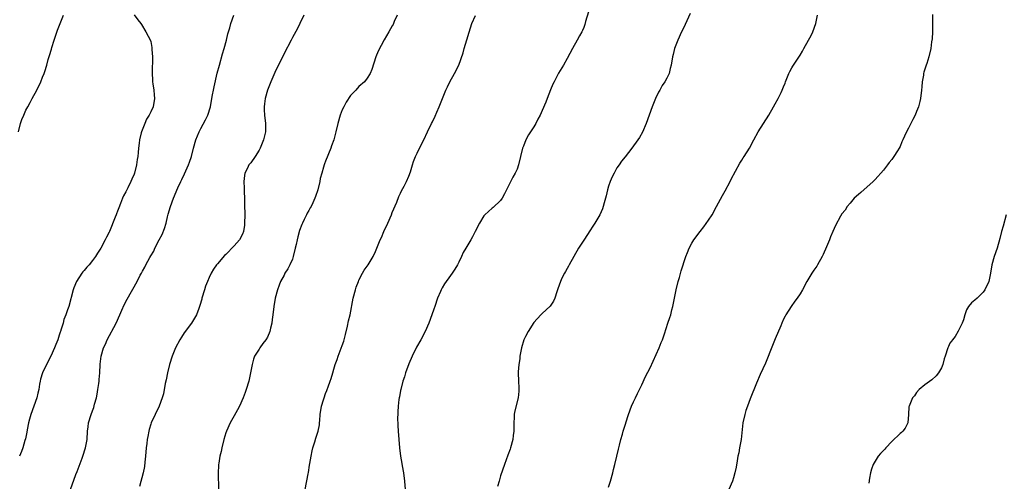
# Model space of a CAD drawing. Units: inches. Extents: x 2496527 to 2499000, y 1476000 to 1479000.
# Drawn here: x 2498155 to 2498392, y 1476743 to 1476854 of the extents above; entities that cross this region are included whole.
import ezdxf

# ---------------------------------------------------------------- set-up
doc = ezdxf.new("R2010")
doc.units = ezdxf.units.IN
doc.header["$MEASUREMENT"] = 0
doc.layers.add('LD24961476_10ft', color=121, linetype='Continuous')

msp = doc.modelspace()

# ---------------------------------------------------------------- linework, layer by layer
at = {"layer": 'LD24961476_10ft'}
for points, elevation in [([(2498155.17, 1476827), (2498155.72, 1476829), (2498156.05, 1476829.95), (2498156.48, 1476831), (2498157, 1476832.16), (2498157.45, 1476833), (2498158.01, 1476833.99), (2498158.53, 1476835), (2498159.6, 1476837), (2498160.56, 1476839), (2498161, 1476840.07), (2498161.36, 1476841), (2498161.5, 1476841.5), (2498162, 1476843), (2498162.37, 1476844.37), (2498162.69, 1476845.31), (2498163.13, 1476846.87), (2498163.21, 1476847.21), (2498163.74, 1476849), (2498164.56, 1476851.44), (2498166.06, 1476855)], 7660), ([(2498183, 1476855.1), (2498183.9, 1476853.9), (2498184.64, 1476853), (2498184.76, 1476852.76), (2498185.83, 1476851), (2498186.91, 1476848.91), (2498187, 1476848.65), (2498187.26, 1476847.26), (2498187.28, 1476847), (2498187.28, 1476846.72), (2498187.43, 1476845), (2498187.44, 1476843.44), (2498187.36, 1476842.64), (2498187.32, 1476841), (2498187.43, 1476839.43), (2498187.43, 1476839), (2498187.47, 1476838.53), (2498187.72, 1476837), (2498187.83, 1476835.83), (2498187.87, 1476835), (2498187.53, 1476833), (2498187, 1476831.77), (2498186.62, 1476831), (2498186, 1476830), (2498185.55, 1476829), (2498184.74, 1476827), (2498184.69, 1476826.69), (2498184.29, 1476825), (2498184.24, 1476824.24), (2498184.07, 1476823), (2498184, 1476822), (2498183.87, 1476821), (2498183.72, 1476820.28), (2498183.58, 1476819), (2498183.07, 1476817), (2498183, 1476816.82), (2498182.4, 1476815.6), (2498182.2, 1476815), (2498181.46, 1476813.46), (2498181, 1476812.52), (2498180.44, 1476811.56), (2498180.2, 1476811), (2498179.7, 1476809.7), (2498179.28, 1476808.72), (2498179, 1476807.92), (2498178.73, 1476807.27), (2498178.65, 1476807), (2498178.44, 1476806.44), (2498177.07, 1476803), (2498177, 1476802.85), (2498176.34, 1476801.66), (2498176.07, 1476801), (2498175.01, 1476799), (2498174.18, 1476797.81), (2498173.74, 1476797), (2498173, 1476796.03), (2498172.15, 1476795), (2498171.61, 1476794.39), (2498171, 1476793.65), (2498170.68, 1476793.32), (2498170.44, 1476793), (2498169.14, 1476791), (2498168.52, 1476789.48), (2498168.33, 1476789), (2498167.28, 1476785), (2498167, 1476784.16), (2498166.59, 1476783), (2498166.12, 1476781.88), (2498165.91, 1476781), (2498165.49, 1476779.49), (2498165.31, 1476779), (2498165.21, 1476778.79), (2498165, 1476778.06), (2498164.66, 1476777), (2498164.16, 1476775.84), (2498163.88, 1476775), (2498163, 1476773.02), (2498161.94, 1476771), (2498160.98, 1476769), (2498160.5, 1476767.5), (2498160.39, 1476767), (2498160.29, 1476766.29), (2498160.06, 1476765), (2498159.87, 1476764.13), (2498159.6, 1476763), (2498158.19, 1476759), (2498157.86, 1476757.86), (2498157.65, 1476757), (2498157.29, 1476755.29), (2498157.21, 1476754.79), (2498156.87, 1476753.13), (2498156.73, 1476752.73), (2498156.23, 1476751), (2498155.92, 1476750.08), (2498155.42, 1476749)], 7650), ([(2498167.69, 1476741), (2498169, 1476744.57), (2498169.29, 1476745.29), (2498170.53, 1476748.53), (2498170.68, 1476749), (2498170.74, 1476749.26), (2498171.21, 1476750.79), (2498171.3, 1476751), (2498171.38, 1476751.38), (2498171.67, 1476753), (2498171.82, 1476755), (2498171.96, 1476756.04), (2498172.05, 1476757), (2498172.63, 1476759), (2498173, 1476759.88), (2498173.3, 1476760.7), (2498173.49, 1476761.49), (2498173.92, 1476763), (2498174.11, 1476763.89), (2498174.28, 1476765), (2498174.5, 1476766.5), (2498174.56, 1476767), (2498174.57, 1476767.43), (2498174.72, 1476769), (2498174.81, 1476771), (2498174.85, 1476771.15), (2498175.04, 1476773), (2498175.63, 1476775), (2498176.08, 1476775.92), (2498176.53, 1476777), (2498178.64, 1476781), (2498179.59, 1476783), (2498180.06, 1476784.06), (2498180.62, 1476785.38), (2498181.29, 1476786.71), (2498183.72, 1476791), (2498184.47, 1476792.47), (2498184.76, 1476793), (2498184.85, 1476793.15), (2498185, 1476793.44), (2498185.58, 1476794.42), (2498185.84, 1476795), (2498186.75, 1476796.75), (2498187, 1476797.19), (2498187.69, 1476798.31), (2498187.98, 1476799), (2498189, 1476800.97), (2498189.71, 1476802.29), (2498190.29, 1476803.71), (2498190.66, 1476805), (2498191, 1476806.49), (2498191.18, 1476807.18), (2498191.7, 1476809), (2498192.41, 1476811), (2498193.48, 1476813.48), (2498194.19, 1476815), (2498194.47, 1476815.53), (2498195.11, 1476816.89), (2498196.06, 1476819), (2498196.31, 1476819.69), (2498196.74, 1476821), (2498197.26, 1476823), (2498197.82, 1476825), (2498198.6, 1476827), (2498199, 1476827.76), (2498200.16, 1476829.84), (2498200.72, 1476831), (2498201.31, 1476833), (2498201.54, 1476834.46), (2498201.82, 1476835.82), (2498202.02, 1476837), (2498202.19, 1476837.81), (2498202.97, 1476841.03), (2498203.48, 1476843), (2498204.25, 1476845.75), (2498204.65, 1476847), (2498205.2, 1476849), (2498205.51, 1476850.49), (2498205.96, 1476851.96), (2498206.2, 1476853), (2498206.97, 1476855.03)], 7640), ([(2498223.8, 1476855), (2498222.78, 1476853), (2498222.21, 1476851.79), (2498221, 1476849.63), (2498220.69, 1476849), (2498219, 1476845.76), (2498216.78, 1476841.22), (2498215.8, 1476839), (2498215, 1476837), (2498214.47, 1476835), (2498214.33, 1476833.67), (2498214.24, 1476833), (2498214.26, 1476832.26), (2498214.32, 1476831), (2498214.53, 1476829), (2498214.52, 1476828.52), (2498214.53, 1476827), (2498214.07, 1476825), (2498213.74, 1476824.26), (2498213.25, 1476823), (2498213, 1476822.55), (2498212.09, 1476821), (2498211, 1476819.52), (2498210.75, 1476819.25), (2498210.58, 1476819), (2498210.24, 1476818.24), (2498209.6, 1476817), (2498209.51, 1476816.49), (2498209.38, 1476815), (2498209.43, 1476813.43), (2498209.43, 1476812.57), (2498209.49, 1476811), (2498209.53, 1476809.53), (2498209.56, 1476807), (2498209.54, 1476805), (2498209.5, 1476804.5), (2498209.26, 1476803), (2498209, 1476802.36), (2498208.28, 1476801), (2498207, 1476799.53), (2498205, 1476797.5), (2498204.74, 1476797.26), (2498203, 1476795.23), (2498202.82, 1476795), (2498202.05, 1476793.95), (2498201.53, 1476793), (2498201, 1476791.91), (2498200.59, 1476791), (2498200.15, 1476789.85), (2498199.86, 1476789), (2498199.27, 1476787), (2498199.23, 1476786.77), (2498198.81, 1476785.19), (2498198.52, 1476784.52), (2498197.98, 1476783), (2498196.76, 1476781), (2498195, 1476778.62), (2498194.36, 1476777.64), (2498194.01, 1476777), (2498192.95, 1476775), (2498192.12, 1476773), (2498191.48, 1476771), (2498191, 1476769.06), (2498190.67, 1476767.33), (2498190.47, 1476766.47), (2498190.01, 1476763.99), (2498189.7, 1476763), (2498189, 1476761), (2498188.03, 1476759), (2498187.11, 1476757), (2498187, 1476756.7), (2498186.62, 1476755.38), (2498186.55, 1476755), (2498186.26, 1476753.74), (2498186.15, 1476753), (2498186.05, 1476752.05), (2498185.89, 1476751), (2498185.72, 1476749), (2498185.57, 1476747.57), (2498185.51, 1476746.49), (2498185.2, 1476745), (2498184.32, 1476741.68)], 7630), ([(2498246.16, 1476855), (2498245.49, 1476853.49), (2498245.2, 1476852.8), (2498245, 1476852.41), (2498244.16, 1476851), (2498243.1, 1476849.1), (2498241.64, 1476846.36), (2498241.1, 1476845), (2498240.07, 1476841.93), (2498239.67, 1476841), (2498239, 1476839.84), (2498238.31, 1476839), (2498237, 1476837.82), (2498236.23, 1476837), (2498235, 1476835.72), (2498233.92, 1476834.08), (2498233.35, 1476833), (2498233, 1476832.25), (2498232.48, 1476831), (2498231.9, 1476829), (2498231.49, 1476827), (2498231.39, 1476826.61), (2498230.96, 1476825), (2498230.43, 1476823.57), (2498230.25, 1476823), (2498229, 1476819.95), (2498228.76, 1476819.24), (2498228.65, 1476819), (2498228.46, 1476818.46), (2498228.05, 1476817), (2498227.72, 1476815.72), (2498227.57, 1476815), (2498227.09, 1476813), (2498226.56, 1476811.44), (2498226.4, 1476811), (2498225.92, 1476809.92), (2498225.49, 1476809), (2498225.31, 1476808.69), (2498225, 1476808.09), (2498224.58, 1476807.42), (2498224.4, 1476807), (2498223.88, 1476805.88), (2498223.42, 1476805), (2498223.29, 1476804.71), (2498222.76, 1476803.24), (2498222.29, 1476801.71), (2498222.13, 1476801), (2498221.91, 1476799.91), (2498221.68, 1476799), (2498221.22, 1476797), (2498221, 1476796.39), (2498220.43, 1476795), (2498219.95, 1476794.05), (2498219.23, 1476793), (2498219, 1476792.54), (2498218.15, 1476791), (2498217.86, 1476790.14), (2498217.4, 1476789), (2498216.88, 1476787), (2498216.55, 1476785), (2498216.33, 1476783), (2498216.16, 1476781.84), (2498216.06, 1476781), (2498215.78, 1476779.78), (2498215.58, 1476779), (2498215, 1476777.62), (2498214.67, 1476777), (2498213.95, 1476776.05), (2498213.2, 1476775), (2498213, 1476774.71), (2498211.95, 1476773), (2498211.67, 1476772.33), (2498211.31, 1476771), (2498210.98, 1476769), (2498210.61, 1476767.39), (2498210.55, 1476767), (2498209.94, 1476765), (2498209.69, 1476764.31), (2498209.19, 1476763), (2498208.28, 1476761), (2498207.86, 1476760.14), (2498207, 1476758.67), (2498206.07, 1476757), (2498205.15, 1476755), (2498205, 1476754.58), (2498204.51, 1476753), (2498204.03, 1476751), (2498203.88, 1476750.12), (2498203.61, 1476749), (2498203.31, 1476747.31), (2498203.28, 1476747), (2498203.27, 1476746.73), (2498203.15, 1476745), (2498203.25, 1476741)], 7620), ([(2498224.08, 1476741), (2498224.79, 1476744.79), (2498224.89, 1476745.11), (2498225.16, 1476746.84), (2498225.2, 1476747.2), (2498225.5, 1476749), (2498225.76, 1476750.24), (2498225.95, 1476751), (2498226.44, 1476752.44), (2498226.68, 1476753.32), (2498227.23, 1476755), (2498227.49, 1476756.51), (2498227.54, 1476757), (2498227.57, 1476757.57), (2498227.7, 1476759), (2498228.04, 1476761), (2498228.5, 1476762.5), (2498228.63, 1476763), (2498229, 1476764.08), (2498229.25, 1476764.75), (2498229.39, 1476765), (2498229.64, 1476765.64), (2498230.11, 1476767), (2498230.33, 1476767.67), (2498230.71, 1476769), (2498231, 1476769.89), (2498231.32, 1476771), (2498231.77, 1476772.23), (2498232.02, 1476773), (2498233, 1476775.6), (2498233.36, 1476776.64), (2498233.77, 1476778.23), (2498234.26, 1476780.26), (2498234.5, 1476781.5), (2498234.89, 1476783), (2498235.61, 1476787), (2498236.14, 1476789), (2498236.34, 1476789.66), (2498236.86, 1476791), (2498237, 1476791.31), (2498237.87, 1476793), (2498238.28, 1476793.72), (2498239, 1476794.63), (2498239.24, 1476795), (2498240.39, 1476797), (2498241, 1476798.21), (2498242.11, 1476801), (2498242.41, 1476801.59), (2498243.02, 1476803), (2498243.95, 1476805), (2498244.8, 1476807), (2498245, 1476807.55), (2498246.08, 1476810.08), (2498246.58, 1476811.42), (2498247, 1476812.23), (2498247.25, 1476812.75), (2498247.87, 1476813.87), (2498248.44, 1476815), (2498249, 1476816.31), (2498249.36, 1476817.36), (2498249.86, 1476819), (2498250.15, 1476819.85), (2498250.63, 1476821), (2498251, 1476821.82), (2498252.03, 1476823.97), (2498252.58, 1476825), (2498253.5, 1476827), (2498254.47, 1476829), (2498254.66, 1476829.34), (2498255.3, 1476830.7), (2498255.72, 1476831.72), (2498256.28, 1476833), (2498257.9, 1476837), (2498258.25, 1476837.75), (2498258.87, 1476839), (2498260, 1476841), (2498261.01, 1476843), (2498262.04, 1476845.96), (2498262.27, 1476847), (2498264.1, 1476853), (2498265, 1476854.89)], 7610), ([(2498292.18, 1476855.82), (2498291.46, 1476853.46), (2498291.27, 1476852.73), (2498291, 1476852.08), (2498290.71, 1476851.29), (2498290.56, 1476851), (2498290, 1476850), (2498289.47, 1476849), (2498288.29, 1476847), (2498287, 1476844.57), (2498286.14, 1476843), (2498284.94, 1476841.06), (2498283.89, 1476839), (2498283.6, 1476838.4), (2498283, 1476837.05), (2498282.19, 1476835), (2498281.87, 1476834.13), (2498281, 1476832.07), (2498280.52, 1476831), (2498280, 1476830), (2498279.49, 1476829), (2498279, 1476828.17), (2498278.26, 1476827), (2498277.78, 1476826.22), (2498277.11, 1476825), (2498276.5, 1476823.5), (2498276.32, 1476823), (2498275.37, 1476819), (2498275, 1476818.02), (2498274.54, 1476817), (2498273.97, 1476816.03), (2498271.97, 1476812.03), (2498271.38, 1476811), (2498271, 1476810.49), (2498269.25, 1476808.75), (2498269, 1476808.58), (2498268.17, 1476807.83), (2498267.21, 1476807), (2498267, 1476806.74), (2498265.93, 1476805), (2498264.96, 1476803), (2498264.29, 1476801.71), (2498263.88, 1476801), (2498262.66, 1476799), (2498262.07, 1476797.93), (2498261.66, 1476797), (2498261, 1476795.61), (2498260.69, 1476795), (2498260.02, 1476793.98), (2498259.41, 1476793), (2498259, 1476792.45), (2498257.57, 1476790.43), (2498257, 1476789.46), (2498256.76, 1476789), (2498256.6, 1476788.6), (2498255.9, 1476787), (2498255.2, 1476785), (2498255, 1476784.36), (2498254.15, 1476781.85), (2498253.8, 1476781), (2498252.92, 1476779), (2498251.85, 1476777), (2498250.84, 1476775.16), (2498249.82, 1476773), (2498249, 1476771.18), (2498248.18, 1476769), (2498247.92, 1476768.08), (2498247.55, 1476767), (2498247.05, 1476765.05), (2498247, 1476764.8), (2498246.74, 1476763.26), (2498246.67, 1476763), (2498246.6, 1476762.6), (2498246.41, 1476761), (2498246.37, 1476759.63), (2498246.31, 1476759), (2498246.3, 1476758.3), (2498246.35, 1476756.35), (2498246.43, 1476755), (2498246.75, 1476751), (2498246.97, 1476749), (2498247.27, 1476747.27), (2498247.36, 1476746.64), (2498247.68, 1476745), (2498247.97, 1476743), (2498248.09, 1476741)], 7600), ([(2498316.61, 1476855.39), (2498315, 1476851.92), (2498314.54, 1476851), (2498313.6, 1476849), (2498312.81, 1476847), (2498312.48, 1476845.52), (2498312.34, 1476845), (2498312.05, 1476843), (2498311.81, 1476842.19), (2498311.51, 1476841), (2498311, 1476839.9), (2498310.52, 1476839), (2498309.88, 1476838.12), (2498309.28, 1476837), (2498309, 1476836.51), (2498308.22, 1476835), (2498307.76, 1476833.76), (2498307.43, 1476833), (2498306.75, 1476831), (2498306.03, 1476829), (2498305.1, 1476826.9), (2498304.38, 1476825.62), (2498304.01, 1476825), (2498302.58, 1476823), (2498301, 1476820.98), (2498300.12, 1476819.88), (2498299.49, 1476819), (2498299, 1476818.27), (2498298.3, 1476817), (2498297.88, 1476816.12), (2498297.38, 1476815), (2498297, 1476813.9), (2498296.71, 1476813), (2498296.39, 1476811.61), (2498295.9, 1476809.9), (2498295.69, 1476809), (2498295.52, 1476808.48), (2498294.89, 1476807), (2498293.64, 1476805), (2498293, 1476804.06), (2498292.61, 1476803.39), (2498291, 1476800.95), (2498289.79, 1476799), (2498288.62, 1476797), (2498287.5, 1476795), (2498287.33, 1476794.67), (2498287, 1476794.1), (2498286.62, 1476793.38), (2498286.38, 1476793), (2498285.75, 1476791.75), (2498285.41, 1476791), (2498284.81, 1476789.19), (2498284.71, 1476789), (2498284.52, 1476788.52), (2498284.04, 1476787), (2498283.75, 1476786.25), (2498282.98, 1476785.02), (2498281, 1476783.3), (2498280.7, 1476783), (2498279, 1476781.16), (2498277.66, 1476779), (2498277, 1476777.79), (2498276.65, 1476777), (2498276.03, 1476775), (2498275.68, 1476773), (2498275.63, 1476772.37), (2498275.42, 1476771), (2498275.25, 1476769.25), (2498275.24, 1476769), (2498275.3, 1476767), (2498275.42, 1476765.42), (2498275.42, 1476765), (2498275.38, 1476764.62), (2498275.24, 1476763), (2498274.41, 1476759.59), (2498274.31, 1476759), (2498274.3, 1476758.3), (2498274.18, 1476757), (2498274.21, 1476756.21), (2498274.18, 1476755), (2498274.05, 1476753.95), (2498273.97, 1476753), (2498273.45, 1476751), (2498273.34, 1476750.66), (2498272.77, 1476749.23), (2498271.95, 1476747), (2498271, 1476744.24), (2498270.68, 1476743), (2498270.31, 1476741.69)], 7590), ([(2498297, 1476741.55), (2498297.43, 1476743), (2498297.99, 1476745), (2498298.17, 1476745.83), (2498298.5, 1476747), (2498298.98, 1476748.98), (2498299.33, 1476750.67), (2498299.45, 1476751), (2498299.64, 1476751.64), (2498299.9, 1476753), (2498300.3, 1476754.3), (2498300.45, 1476755), (2498301.1, 1476756.9), (2498301.15, 1476757), (2498301.78, 1476759), (2498302.46, 1476761), (2498303, 1476762.08), (2498303.41, 1476763), (2498303.95, 1476764.05), (2498305, 1476766.16), (2498305.88, 1476768.12), (2498307, 1476770.26), (2498309.12, 1476775), (2498309.65, 1476776.35), (2498309.93, 1476777), (2498310.43, 1476778.43), (2498311.24, 1476781), (2498311.7, 1476782.3), (2498311.91, 1476783), (2498312.2, 1476784.2), (2498312.42, 1476785), (2498313.18, 1476789), (2498313.67, 1476791), (2498313.98, 1476791.98), (2498314.43, 1476793.57), (2498315.55, 1476797), (2498315.96, 1476797.96), (2498316.36, 1476799), (2498317, 1476800.21), (2498317.49, 1476801), (2498318.97, 1476803), (2498319.88, 1476804.12), (2498321, 1476805.72), (2498321.83, 1476807), (2498322.93, 1476809), (2498324.36, 1476811.64), (2498325, 1476812.78), (2498326.16, 1476815), (2498326.44, 1476815.56), (2498328.55, 1476819.45), (2498329, 1476820.14), (2498329.32, 1476820.68), (2498329.54, 1476821), (2498330.81, 1476823), (2498331.9, 1476825), (2498332.95, 1476827), (2498334.17, 1476829), (2498335.47, 1476831), (2498336.64, 1476833), (2498337, 1476833.69), (2498337.76, 1476835), (2498338.42, 1476836.42), (2498338.71, 1476837), (2498339, 1476837.76), (2498339.37, 1476838.63), (2498339.5, 1476839), (2498340.28, 1476841), (2498340.52, 1476841.48), (2498341, 1476842.34), (2498341.25, 1476842.75), (2498342.17, 1476844.17), (2498342.85, 1476845.15), (2498343, 1476845.42), (2498343.61, 1476846.39), (2498343.88, 1476847), (2498345.7, 1476850.3), (2498346.03, 1476851), (2498346.77, 1476853), (2498347.15, 1476855)], 7580), ([(2498374.8, 1476855.2), (2498374.84, 1476853), (2498374.79, 1476851), (2498374.7, 1476849.3), (2498374.6, 1476848.6), (2498374.43, 1476847), (2498373.95, 1476845), (2498373.41, 1476843.41), (2498373.25, 1476843), (2498372.73, 1476841.27), (2498372.66, 1476841), (2498372.61, 1476840.61), (2498372.34, 1476839), (2498372.23, 1476837.77), (2498372.18, 1476837), (2498371.94, 1476835), (2498371.77, 1476834.23), (2498371.46, 1476833), (2498371, 1476831.85), (2498370.63, 1476831), (2498370.08, 1476829.92), (2498369.58, 1476829), (2498369, 1476827.85), (2498368.55, 1476827), (2498368.07, 1476825.93), (2498367.68, 1476825), (2498367.47, 1476824.53), (2498367, 1476823.44), (2498366.76, 1476823), (2498366.36, 1476822.36), (2498365.49, 1476821), (2498365, 1476820.3), (2498364.41, 1476819.59), (2498363.98, 1476819), (2498363, 1476817.74), (2498361, 1476815.49), (2498360.53, 1476815), (2498357.62, 1476812.38), (2498357, 1476811.87), (2498356.02, 1476811), (2498355, 1476809.84), (2498354.33, 1476809), (2498353.83, 1476808.17), (2498353, 1476807.21), (2498352.71, 1476806.71), (2498351.53, 1476804.47), (2498350.89, 1476803), (2498350.3, 1476801.7), (2498350.03, 1476801), (2498349.34, 1476799.34), (2498348.52, 1476797.48), (2498348.29, 1476797), (2498347.2, 1476795), (2498347, 1476794.68), (2498346.27, 1476793.73), (2498345.78, 1476793), (2498344.65, 1476791), (2498343.58, 1476789), (2498343, 1476788.05), (2498342.28, 1476787), (2498341.73, 1476786.27), (2498340.87, 1476785), (2498339.6, 1476783), (2498339.38, 1476782.62), (2498339, 1476781.9), (2498338.6, 1476781), (2498338.34, 1476780.34), (2498337, 1476777.17), (2498336.4, 1476775.6), (2498334.65, 1476771.35), (2498333.41, 1476768.59), (2498332.54, 1476766.54), (2498331, 1476762.75), (2498330.33, 1476761), (2498329.99, 1476760.01), (2498329.69, 1476759), (2498329.26, 1476757), (2498328.81, 1476753), (2498328.47, 1476751), (2498328.24, 1476749.76), (2498328.06, 1476749), (2498327.84, 1476747.84), (2498327.62, 1476746.38), (2498327.35, 1476745), (2498327, 1476743.77), (2498326.75, 1476743), (2498325.91, 1476741)], 7570), ([(2498392.53, 1476807), (2498391.75, 1476804.25), (2498391.41, 1476803), (2498391, 1476801.33), (2498390.32, 1476799), (2498389.61, 1476797), (2498389.04, 1476795), (2498388.75, 1476793), (2498388.34, 1476791), (2498387.39, 1476789), (2498387, 1476788.4), (2498385.52, 1476787), (2498385, 1476786.47), (2498384.18, 1476785.82), (2498383.47, 1476785), (2498383, 1476784.14), (2498382.54, 1476783), (2498382.24, 1476781.76), (2498381.92, 1476781), (2498381, 1476779.06), (2498380.25, 1476777.75), (2498379.59, 1476777), (2498379.34, 1476776.66), (2498379, 1476776.13), (2498378.66, 1476775.34), (2498378.49, 1476775), (2498377.82, 1476773), (2498377.64, 1476772.36), (2498377.28, 1476771), (2498377, 1476770.27), (2498376.27, 1476769), (2498375.66, 1476768.34), (2498374.62, 1476767.38), (2498373, 1476766.16), (2498371.57, 1476765), (2498371, 1476764.29), (2498370.49, 1476763.52), (2498370.01, 1476763), (2498369.19, 1476761), (2498369.15, 1476760.85), (2498369.04, 1476759), (2498368.86, 1476757), (2498368.26, 1476755.74), (2498367.7, 1476755), (2498367.35, 1476754.65), (2498367, 1476754.41), (2498365, 1476752.55), (2498363.56, 1476751), (2498363.32, 1476750.68), (2498363, 1476750.37), (2498362.34, 1476749.66), (2498361.79, 1476749), (2498361, 1476747.82), (2498360.53, 1476747), (2498360.16, 1476745.84), (2498359.92, 1476745), (2498359.67, 1476743.67), (2498359.53, 1476742.47)], 7560)]:
    msp.add_lwpolyline(points, dxfattribs=dict(at, elevation=elevation))

doc.saveas('drawing.dxf')
